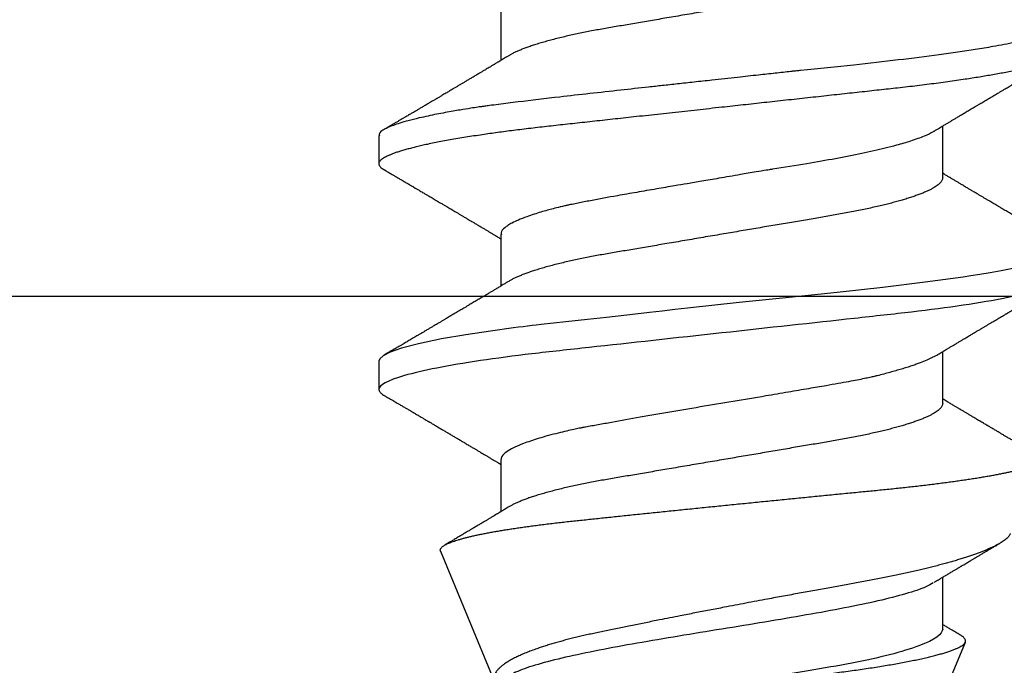
# Model space of a CAD drawing. Units: inches. Extents: x 14.1 to 24.3, y 24 to 30.1.
# Drawn here: x 21.7 to 22.1, y 29 to 29.3 of the extents above; entities that cross this region are included whole.
import ezdxf

# ---------------------------------------------------------------- set-up
doc = ezdxf.new("R2010")
doc.units = ezdxf.units.IN
doc.header["$MEASUREMENT"] = 0
doc.layers.add('Arcadia-Profile', color=5, linetype='Continuous')

# ---------------------------------------------------------------- blocks, each defined once
blk = doc.blocks.new('Clip OPG1999-16')
at = {"layer": 'Arcadia-Profile'}
blk.add_lwpolyline([(2.1835, 0), (-2.1915, 0), (-2.1915, -0.125), (2.1835, -0.125)], close=True, dxfattribs=at)
blk = doc.blocks.new('*U10')
at = {"layer": 'Arcadia-Profile'}
for p, q in [((0.5, 0.005), (0.32688, 0.07671)), ((0.18075, 0.06957), (0.16444, 0.06957)), ((0.25175, 0.06957), (0.23544, 0.06957)), ((0.32275, 0.06957), (0.30644, 0.06957)), ((0.1275, -0.06957), (0.14381, -0.06957)), ((0.19857, -0.06957), (0.21481, -0.06957)), ((0.2695, -0.06957), (0.28581, -0.06957)), ((0.29822, -0.08858), (0.33936, -0.07154)), ((0.16751, -0.108), (0.17631, -0.108)), ((0.23844, -0.108), (0.24731, -0.108))]:
    blk.add_line(p, q, dxfattribs=at)
at = {"layer": 'Arcadia-Profile', "flags": 128}
blk.add_lwpolyline([(0.20926, 0.09162), (0.20997, 0.08799), (0.2106, 0.08451), (0.21114, 0.0813), (0.2116, 0.07845), (0.21197, 0.07602), (0.21362, 0.06407), (0.21525, 0.05077), (0.21686, 0.03639), (0.21844, 0.02124), (0.22003, 0.00543), (0.22177, -0.01077), (0.22223, -0.0148), (0.22269, -0.01881), (0.22316, -0.02279), (0.22348, -0.02539), (0.22398, -0.02985), (0.22467, -0.03628), (0.22531, -0.04227), (0.22606, -0.04916), (0.22692, -0.05683), (0.2271, -0.05842), (0.22726, -0.05976), (0.22743, -0.06115), (0.2276, -0.06258), (0.22778, -0.06405), (0.22798, -0.06557), (0.22896, -0.07284), (0.23012, -0.08055), (0.23146, -0.08828), (0.23296, -0.09548), (0.23437, -0.10085), (0.23563, -0.10445), (0.23672, -0.10662), (0.23766, -0.1077), (0.23844, -0.108), (0.23844, -0.108)], dxfattribs=at)
at = {"layer": 'Arcadia-Profile'}
for points, knots in [([(0.13194, 0.108), (0.1321, 0.10798), (0.1325, 0.10792), (0.13322, 0.10733), (0.13415, 0.10598), (0.13529, 0.10335), (0.13665, 0.09896), (0.13806, 0.09289), (0.13933, 0.08621), (0.14036, 0.08007), (0.14122, 0.0744), (0.14232, 0.06654), (0.14368, 0.05579), (0.14532, 0.04116), (0.14643, 0.03034), (0.14703, 0.02423), (0.1471, 0.02357), (0.14719, 0.02276), (0.14744, 0.0205), (0.14785, 0.01676), (0.14847, 0.01113), (0.1492, 0.00448), (0.14994, -0.00231), (0.15063, -0.00861), (0.1512, -0.01382), (0.15172, -0.01859), (0.15238, -0.02457), (0.15322, -0.03228), (0.15426, -0.04165), (0.1555, -0.05263), (0.15663, -0.06219), (0.15752, -0.06932), (0.15797, -0.07273), (0.15819, -0.07439), (0.1583, -0.07521), (0.15835, -0.07561), (0.15838, -0.07582), (0.15839, -0.07592), (0.1584, -0.07597), (0.1584, -0.07599), (0.1584, -0.07601), (0.15841, -0.07601), (0.15841, -0.07602), (0.15841, -0.07602), (0.15841, -0.07602), (0.15841, -0.07602), (0.15844, -0.07628), (0.15859, -0.07729), (0.15893, -0.07946), (0.15935, -0.08209), (0.15981, -0.08477), (0.16025, -0.08722), (0.16075, -0.08986), (0.16132, -0.09262), (0.162, -0.09569), (0.16275, -0.0987), (0.16352, -0.10138), (0.16421, -0.10342), (0.16482, -0.10494), (0.16575, -0.10679), (0.16663, -0.10811), (0.16734, -0.10782), (0.16751, -0.10775)], [0, 0, 0, 0, 0.015159, 0.035866, 0.06212, 0.093918, 0.131259, 0.17414, 0.209948, 0.235195, 0.258381, 0.281563, 0.327888, 0.3742, 0.426044, 0.427926, 0.429613, 0.432045, 0.435223, 0.45006, 0.465728, 0.485404, 0.509085, 0.525762, 0.541214, 0.55544, 0.568441, 0.595143, 0.625822, 0.656495, 0.702474, 0.725473, 0.736974, 0.742724, 0.745599, 0.747036, 0.747755, 0.748115, 0.748294, 0.748384, 0.748429, 0.748451, 0.748463, 0.748468, 0.748471, 0.748472, 0.748474, 0.751674, 0.761157, 0.776257, 0.786608, 0.798556, 0.812103, 0.827247, 0.843989, 0.867089, 0.888142, 0.907146, 0.924103, 0.939012, 0.985263, 1, 1, 1, 1]), ([(0.14081, 0.108), (0.14093, 0.10799), (0.14116, 0.10796), (0.14152, 0.10777), (0.14189, 0.10746), (0.14226, 0.10701), (0.14265, 0.10644), (0.14304, 0.10573), (0.14343, 0.10491), (0.14381, 0.10399), (0.14418, 0.10298), (0.14456, 0.10186), (0.14494, 0.10063), (0.14533, 0.09928), (0.14572, 0.09783), (0.14611, 0.09626), (0.1465, 0.09459), (0.14689, 0.09282), (0.14728, 0.09095), (0.14767, 0.08898), (0.14805, 0.08695), (0.14842, 0.08488), (0.14878, 0.08278), (0.14914, 0.0806), (0.14949, 0.07835), (0.14986, 0.07591), (0.15024, 0.07328), (0.15064, 0.07045), (0.15103, 0.06756), (0.15141, 0.06459), (0.15178, 0.06158), (0.15214, 0.05851), (0.15248, 0.05548), (0.15281, 0.0525), (0.15313, 0.04954), (0.15347, 0.04651), (0.15381, 0.04342), (0.15415, 0.04026), (0.1545, 0.03704), (0.15486, 0.03377), (0.15523, 0.03044), (0.1556, 0.02706), (0.15597, 0.02365), (0.15635, 0.02019), (0.15672, 0.01677), (0.15709, 0.01339), (0.15746, 0.01006), (0.15783, 0.00672), (0.15819, 0.00336), (0.15858, -0.00018), (0.15899, -0.00389), (0.15941, -0.00777), (0.15984, -0.01163), (0.16026, -0.01548), (0.16068, -0.01929), (0.16109, -0.02307), (0.16149, -0.0267), (0.16187, -0.03018), (0.16223, -0.03351), (0.16259, -0.03679), (0.16295, -0.04001), (0.16329, -0.04317), (0.16363, -0.04627), (0.16396, -0.0493), (0.16429, -0.05227), (0.16461, -0.05517), (0.16493, -0.05803), (0.16526, -0.06085), (0.16559, -0.06357), (0.16592, -0.0662), (0.16626, -0.06874), (0.16659, -0.07122), (0.16693, -0.07366), (0.1673, -0.07616), (0.16769, -0.07871), (0.1681, -0.08129), (0.16852, -0.08378), (0.16894, -0.08617), (0.16936, -0.08845), (0.16978, -0.09063), (0.1702, -0.09263), (0.1706, -0.09446), (0.17099, -0.09614), (0.17138, -0.09771), (0.17177, -0.09917), (0.17215, -0.10052), (0.17253, -0.10177), (0.17291, -0.1029), (0.17329, -0.10391), (0.17366, -0.10481), (0.17402, -0.1056), (0.17438, -0.10628), (0.17473, -0.10683), (0.17507, -0.10727), (0.17539, -0.1076), (0.1757, -0.10783), (0.17601, -0.10797), (0.17633, -0.10802), (0.17666, -0.10796), (0.17702, -0.10777), (0.17739, -0.10746), (0.17776, -0.10701), (0.17804, -0.10662), (0.17819, -0.10635), (0.17821, -0.10631)], [0, 0, 0, 0, 0.010162, 0.020412, 0.030746, 0.041157, 0.051641, 0.062192, 0.072803, 0.082578, 0.092394, 0.102245, 0.112128, 0.122035, 0.131962, 0.141904, 0.151854, 0.161808, 0.171759, 0.181703, 0.191633, 0.200979, 0.210304, 0.219603, 0.228872, 0.238107, 0.248743, 0.259321, 0.269835, 0.280279, 0.290647, 0.300935, 0.311136, 0.320429, 0.32978, 0.339203, 0.348695, 0.358252, 0.367869, 0.377541, 0.387265, 0.397035, 0.406846, 0.416694, 0.426573, 0.435911, 0.445267, 0.454638, 0.464018, 0.473402, 0.48426, 0.49511, 0.505946, 0.516761, 0.527547, 0.538297, 0.549006, 0.558779, 0.568507, 0.578183, 0.587805, 0.597366, 0.606863, 0.616292, 0.625649, 0.634942, 0.644285, 0.6537, 0.663184, 0.672186, 0.681242, 0.690349, 0.699502, 0.708698, 0.719386, 0.730118, 0.74089, 0.751692, 0.76252, 0.773365, 0.78422, 0.794174, 0.804125, 0.814067, 0.823996, 0.833905, 0.843789, 0.853643, 0.863462, 0.873241, 0.882974, 0.892657, 0.902284, 0.911308, 0.920275, 0.929182, 0.938027, 0.946804, 0.956966, 0.967217, 0.97755, 0.987961, 0.998445, 1, 1, 1, 1]), ([(0.16604, 0.06689), (0.16587, 0.06718), (0.16555, 0.06772), (0.1651, 0.06847), (0.16471, 0.06911), (0.16438, 0.06967), (0.16408, 0.07017), (0.16379, 0.07066), (0.16342, 0.07127), (0.163, 0.07198), (0.16252, 0.07279), (0.16199, 0.07366), (0.1614, 0.07465), (0.16072, 0.0758), (0.15999, 0.07702), (0.15937, 0.07806), (0.15888, 0.07889), (0.15853, 0.07948), (0.15822, 0.08), (0.15796, 0.08044), (0.15771, 0.08086), (0.15743, 0.08133), (0.1571, 0.08189), (0.15672, 0.08253), (0.15631, 0.08323), (0.15588, 0.08394), (0.15546, 0.08465), (0.15505, 0.08536), (0.15464, 0.08604), (0.15428, 0.08666), (0.15397, 0.08718), (0.15371, 0.08762), (0.15347, 0.08802), (0.15324, 0.08841), (0.15299, 0.08883), (0.15271, 0.08931), (0.15238, 0.08987), (0.15198, 0.09054), (0.15153, 0.09131), (0.15112, 0.09201), (0.15076, 0.09263), (0.15048, 0.0931), (0.15021, 0.09355), (0.14998, 0.09395), (0.14978, 0.09427), (0.14963, 0.09454), (0.14951, 0.09474), (0.14937, 0.09498), (0.14917, 0.09531), (0.14889, 0.09578), (0.14857, 0.09633), (0.1482, 0.09696), (0.14783, 0.0976), (0.14745, 0.09824), (0.1471, 0.09883), (0.14676, 0.09942), (0.14639, 0.10004), (0.14599, 0.10073), (0.14549, 0.10158), (0.14489, 0.1026), (0.14419, 0.10379), (0.14346, 0.10503), (0.14296, 0.10589), (0.1427, 0.10632)], [0, 0, 0, 0, 0.022021, 0.041178, 0.057465, 0.070985, 0.083593, 0.095975, 0.108132, 0.129787, 0.150275, 0.169693, 0.196588, 0.225623, 0.25722, 0.289323, 0.30515, 0.320674, 0.334033, 0.344666, 0.354269, 0.366128, 0.380329, 0.396863, 0.415118, 0.433238, 0.451224, 0.469076, 0.486785, 0.503128, 0.516006, 0.527029, 0.536493, 0.546333, 0.5569, 0.568196, 0.582707, 0.599629, 0.619098, 0.641114, 0.653078, 0.66564, 0.6773, 0.687287, 0.695599, 0.702237, 0.7072, 0.711361, 0.72031, 0.732351, 0.747256, 0.76208, 0.779871, 0.796011, 0.810499, 0.824823, 0.840656, 0.857999, 0.876854, 0.905216, 0.935422, 0.967016, 1, 1, 1, 1]), ([(0.20105, 0.10632), (0.20081, 0.10593), (0.20038, 0.10518), (0.19976, 0.10412), (0.19921, 0.10319), (0.19873, 0.10237), (0.19832, 0.10168), (0.19801, 0.10114), (0.19777, 0.10074), (0.19761, 0.10047), (0.19748, 0.10025), (0.19735, 0.10002), (0.19717, 0.09973), (0.19694, 0.09932), (0.19665, 0.09883), (0.19632, 0.09828), (0.19563, 0.0971), (0.19494, 0.09593), (0.19425, 0.09476), (0.19393, 0.09422), (0.19364, 0.09372), (0.19338, 0.09328), (0.19315, 0.09289), (0.19292, 0.09251), (0.19267, 0.09207), (0.19235, 0.09153), (0.19198, 0.09091), (0.19158, 0.09024), (0.19118, 0.08955), (0.19078, 0.08887), (0.19035, 0.08814), (0.18991, 0.08739), (0.18947, 0.08665), (0.18907, 0.08598), (0.1887, 0.08535), (0.18832, 0.08471), (0.1879, 0.084), (0.18746, 0.08325), (0.187, 0.08248), (0.18653, 0.08169), (0.18602, 0.08083), (0.18555, 0.08003), (0.18513, 0.07934), (0.18482, 0.0788), (0.18455, 0.07835), (0.18429, 0.07792), (0.18403, 0.07748), (0.18374, 0.07699), (0.18343, 0.07647), (0.18311, 0.07593), (0.18273, 0.07529), (0.18228, 0.07454), (0.18178, 0.07371), (0.1813, 0.0729), (0.18081, 0.07207), (0.18038, 0.07135), (0.18001, 0.07073), (0.17971, 0.07024), (0.17948, 0.06985), (0.17935, 0.06963), (0.17931, 0.06957)], [0, 0, 0, 0, 0.032056, 0.060793, 0.086213, 0.108319, 0.127113, 0.142595, 0.152035, 0.159613, 0.16533, 0.169512, 0.178312, 0.189339, 0.202593, 0.218073, 0.234624, 0.298281, 0.314171, 0.329308, 0.342873, 0.354862, 0.365277, 0.374822, 0.385893, 0.400988, 0.418428, 0.437055, 0.45568, 0.474303, 0.492923, 0.514861, 0.535461, 0.553663, 0.569468, 0.586433, 0.606095, 0.627147, 0.648004, 0.668924, 0.691994, 0.717668, 0.734333, 0.748993, 0.761245, 0.771726, 0.78362, 0.797099, 0.811991, 0.826575, 0.840632, 0.86484, 0.887556, 0.908974, 0.931011, 0.954847, 0.968328, 0.981749, 0.99512, 1, 1, 1, 1]), ([(0.21181, 0.108), (0.21309, 0.108), (0.21459, 0.10537), (0.21772, 0.09442), (0.21934, 0.08611), (0.2216, 0.07097), (0.22232, 0.06549), (0.22366, 0.05407), (0.22429, 0.04814), (0.2264, 0.02889), (0.22798, 0.01447), (0.23115, -0.01447), (0.23273, -0.02889), (0.23484, -0.04814), (0.23546, -0.05407), (0.23681, -0.06549), (0.23753, -0.07097), (0.23978, -0.08611), (0.24141, -0.09442), (0.24454, -0.10537), (0.24603, -0.108), (0.24731, -0.108)], [0, 0, 0, 0, 0.125, 0.125, 0.25, 0.25, 0.3125, 0.3125, 0.375, 0.375, 0.5, 0.5, 0.625, 0.625, 0.6875, 0.6875, 0.75, 0.75, 0.875, 0.875, 1, 1, 1, 1]), ([(0.23704, 0.06689), (0.23688, 0.06717), (0.23656, 0.06769), (0.23613, 0.06841), (0.23577, 0.06901), (0.23548, 0.0695), (0.23526, 0.06986), (0.23511, 0.07012), (0.23498, 0.07033), (0.23484, 0.07057), (0.23466, 0.07087), (0.23444, 0.07123), (0.23412, 0.07177), (0.23372, 0.07245), (0.23327, 0.0732), (0.23288, 0.07385), (0.23255, 0.0744), (0.23227, 0.07488), (0.23203, 0.07528), (0.23179, 0.07567), (0.23154, 0.07609), (0.23125, 0.07659), (0.23092, 0.07714), (0.23057, 0.07773), (0.23014, 0.07845), (0.22964, 0.07929), (0.22909, 0.08022), (0.22856, 0.08111), (0.22808, 0.08193), (0.22769, 0.08257), (0.2274, 0.08308), (0.22717, 0.08346), (0.22694, 0.08385), (0.22671, 0.08424), (0.22646, 0.08466), (0.22618, 0.08513), (0.22589, 0.08562), (0.22559, 0.08612), (0.22529, 0.08664), (0.22495, 0.08721), (0.2246, 0.08781), (0.22426, 0.08839), (0.22395, 0.0889), (0.22371, 0.08931), (0.22353, 0.08962), (0.22339, 0.08986), (0.22324, 0.0901), (0.22306, 0.09042), (0.22283, 0.09081), (0.22257, 0.09124), (0.22231, 0.09169), (0.22205, 0.09213), (0.22165, 0.09281), (0.22114, 0.09367), (0.22053, 0.0947), (0.21999, 0.09562), (0.21952, 0.09641), (0.21914, 0.09706), (0.21883, 0.0976), (0.21854, 0.09809), (0.21822, 0.09863), (0.21787, 0.09923), (0.21746, 0.09992), (0.21704, 0.10064), (0.2166, 0.10139), (0.21613, 0.10219), (0.21561, 0.10308), (0.21502, 0.10407), (0.21438, 0.10516), (0.21394, 0.10592), (0.2137, 0.10632)], [0, 0, 0, 0, 0.021375, 0.03972, 0.055031, 0.067305, 0.076539, 0.08273, 0.087048, 0.092973, 0.100638, 0.110046, 0.120502, 0.142117, 0.161182, 0.177696, 0.191942, 0.203404, 0.213714, 0.22291, 0.233175, 0.245781, 0.260442, 0.275502, 0.290692, 0.315269, 0.339346, 0.361896, 0.382816, 0.401494, 0.41117, 0.420926, 0.430795, 0.440777, 0.450973, 0.46263, 0.476123, 0.488142, 0.501317, 0.515652, 0.531146, 0.546691, 0.55975, 0.570224, 0.578109, 0.582756, 0.588715, 0.596667, 0.606612, 0.618234, 0.629773, 0.640959, 0.65179, 0.680785, 0.706886, 0.730076, 0.750242, 0.767358, 0.77929, 0.790863, 0.805007, 0.819888, 0.837098, 0.856817, 0.874469, 0.894602, 0.917221, 0.942325, 0.969918, 1, 1, 1, 1]), ([(0.26793, 0.09931), (0.26789, 0.09924), (0.26772, 0.09895), (0.26741, 0.09842), (0.26699, 0.09772), (0.26656, 0.09698), (0.26618, 0.09633), (0.26587, 0.0958), (0.26564, 0.09542), (0.26545, 0.0951), (0.2653, 0.09483), (0.26516, 0.0946), (0.26501, 0.09435), (0.26483, 0.09404), (0.26459, 0.09364), (0.26432, 0.09318), (0.26403, 0.09269), (0.26375, 0.0922), (0.26348, 0.09175), (0.2632, 0.09128), (0.26293, 0.09082), (0.26265, 0.09035), (0.26239, 0.08991), (0.26206, 0.08935), (0.26164, 0.08864), (0.26113, 0.08777), (0.26058, 0.08684), (0.26011, 0.08604), (0.25971, 0.08537), (0.25941, 0.08486), (0.25914, 0.0844), (0.25892, 0.08403), (0.25875, 0.08375), (0.25861, 0.08352), (0.25846, 0.08326), (0.25823, 0.08288), (0.25794, 0.08239), (0.2576, 0.0818), (0.25724, 0.0812), (0.25688, 0.08058), (0.25652, 0.07999), (0.25621, 0.07946), (0.25595, 0.07903), (0.25574, 0.07867), (0.25553, 0.07833), (0.25533, 0.07799), (0.25513, 0.07764), (0.25493, 0.07731), (0.25471, 0.07693), (0.25446, 0.07652), (0.25421, 0.0761), (0.25397, 0.07569), (0.25376, 0.07535), (0.25358, 0.07505), (0.25341, 0.07476), (0.25323, 0.07445), (0.25302, 0.0741), (0.2528, 0.07373), (0.25243, 0.07311), (0.25193, 0.07228), (0.25138, 0.07136), (0.25092, 0.07058), (0.25059, 0.07003), (0.25039, 0.0697), (0.25031, 0.06957)], [0, 0, 0, 0, 0.007387, 0.029238, 0.0531, 0.078023, 0.104006, 0.11804, 0.131351, 0.142351, 0.15102, 0.157658, 0.165471, 0.17632, 0.189597, 0.205299, 0.222652, 0.239057, 0.254307, 0.268401, 0.285895, 0.301242, 0.315834, 0.330383, 0.357072, 0.387419, 0.418107, 0.45067, 0.468279, 0.486186, 0.501806, 0.514699, 0.522916, 0.529923, 0.538596, 0.549423, 0.568199, 0.588011, 0.608301, 0.629068, 0.650027, 0.668153, 0.682632, 0.693498, 0.704325, 0.717562, 0.727603, 0.738922, 0.751526, 0.765416, 0.780489, 0.794193, 0.806322, 0.815554, 0.824612, 0.835075, 0.846941, 0.859856, 0.872871, 0.908923, 0.94413, 0.966264, 0.986997, 1, 1, 1, 1]), ([(0.29822, -0.08858), (0.29815, -0.0886), (0.29799, -0.08866), (0.29775, -0.08864), (0.29751, -0.08857), (0.29726, -0.08842), (0.29701, -0.0882), (0.29676, -0.08791), (0.2965, -0.08755), (0.29623, -0.08711), (0.29597, -0.08659), (0.2957, -0.08601), (0.29543, -0.08535), (0.29516, -0.08462), (0.2949, -0.08384), (0.29464, -0.083), (0.29437, -0.08209), (0.29411, -0.08111), (0.29384, -0.08007), (0.29357, -0.07896), (0.2933, -0.07777), (0.29303, -0.07651), (0.29276, -0.07518), (0.29249, -0.07379), (0.29222, -0.07233), (0.29195, -0.07083), (0.29169, -0.06928), (0.29143, -0.0677), (0.29117, -0.06607), (0.29092, -0.06437), (0.29067, -0.06262), (0.29041, -0.0608), (0.29016, -0.05893), (0.28991, -0.05698), (0.28966, -0.05499), (0.28942, -0.05294), (0.28917, -0.05084), (0.28894, -0.04873), (0.28871, -0.0466), (0.28848, -0.04446), (0.28826, -0.04228), (0.28802, -0.04007), (0.28779, -0.03781), (0.28755, -0.03552), (0.2873, -0.03318), (0.28705, -0.03079), (0.2868, -0.02838), (0.28655, -0.02594), (0.2863, -0.02346), (0.28604, -0.02097), (0.28578, -0.01845), (0.28552, -0.01591), (0.28526, -0.01334), (0.28499, -0.01076), (0.28473, -0.00816), (0.28446, -0.00554), (0.28419, -0.00289), (0.28392, -0.00021), (0.28365, 0.00248), (0.28338, 0.00517), (0.28311, 0.00787), (0.28284, 0.01054), (0.28258, 0.01318), (0.28232, 0.01579), (0.28206, 0.01839), (0.2818, 0.02099), (0.28154, 0.02358), (0.28129, 0.02617), (0.28103, 0.02876), (0.28077, 0.03136), (0.28052, 0.03394), (0.28027, 0.03649), (0.28002, 0.03903), (0.27978, 0.04151), (0.27954, 0.04393), (0.27932, 0.04629), (0.27909, 0.04862), (0.27886, 0.05093), (0.27863, 0.0532), (0.27839, 0.05545), (0.27815, 0.05768), (0.27791, 0.05988), (0.27766, 0.06204), (0.27741, 0.06416), (0.27716, 0.06624), (0.2769, 0.06827), (0.27665, 0.07025), (0.27639, 0.07217), (0.27613, 0.07404), (0.27587, 0.07587), (0.27561, 0.07764), (0.27534, 0.07936), (0.27508, 0.08104), (0.27481, 0.08267), (0.27454, 0.08424), (0.27427, 0.08574), (0.274, 0.08718), (0.27373, 0.08854), (0.27346, 0.08982), (0.2732, 0.09102), (0.27294, 0.09216), (0.27268, 0.09323), (0.27242, 0.09424), (0.27216, 0.09517), (0.2719, 0.09604), (0.27164, 0.09684), (0.27138, 0.09756), (0.27113, 0.09821), (0.27087, 0.09878), (0.27063, 0.09926), (0.27039, 0.09966), (0.27015, 0.09999), (0.26992, 0.10023), (0.26973, 0.10038), (0.26961, 0.10042), (0.26958, 0.10044)], [0, 0, 0, 0, 0.008447, 0.016896, 0.025343, 0.033849, 0.042357, 0.050863, 0.059554, 0.068247, 0.076938, 0.085693, 0.09445, 0.103204, 0.111654, 0.120104, 0.128553, 0.137061, 0.14557, 0.154078, 0.16277, 0.171464, 0.180156, 0.188912, 0.19767, 0.206426, 0.214886, 0.223348, 0.231808, 0.240327, 0.248847, 0.257366, 0.266071, 0.274778, 0.283482, 0.292251, 0.301022, 0.309792, 0.318237, 0.326685, 0.33513, 0.343631, 0.352133, 0.360634, 0.369305, 0.377978, 0.386649, 0.395378, 0.404109, 0.412839, 0.421615, 0.430393, 0.439169, 0.448006, 0.456844, 0.46568, 0.474707, 0.483735, 0.492762, 0.501854, 0.510948, 0.520041, 0.528863, 0.537687, 0.54651, 0.555394, 0.564279, 0.573163, 0.58224, 0.59132, 0.600397, 0.609542, 0.618688, 0.627832, 0.636645, 0.645459, 0.654271, 0.663142, 0.672015, 0.680886, 0.689938, 0.698992, 0.708044, 0.717158, 0.726273, 0.735386, 0.744473, 0.753561, 0.762648, 0.771797, 0.780947, 0.790096, 0.799439, 0.808784, 0.818127, 0.827538, 0.83695, 0.84636, 0.855545, 0.864731, 0.873916, 0.883165, 0.892415, 0.901663, 0.911113, 0.920565, 0.930015, 0.939535, 0.949057, 0.958576, 0.967754, 0.976934, 0.986112, 0.995353, 1, 1, 1, 1]), ([(0.29271, 0.09086), (0.2928, 0.09082), (0.29302, 0.09073), (0.29337, 0.09049), (0.29378, 0.09016), (0.29419, 0.08974), (0.29461, 0.08925), (0.29504, 0.08868), (0.29547, 0.08802), (0.29592, 0.08727), (0.29637, 0.08644), (0.29683, 0.08553), (0.2973, 0.08454), (0.29775, 0.0835), (0.29818, 0.08244), (0.29861, 0.08135), (0.29904, 0.0802), (0.29947, 0.07899), (0.2999, 0.07771), (0.30034, 0.07637), (0.30078, 0.07496), (0.30122, 0.07348), (0.30167, 0.07193), (0.30212, 0.07033), (0.30257, 0.06867), (0.30301, 0.06697), (0.30345, 0.06524), (0.30388, 0.06348), (0.30431, 0.06166), (0.30474, 0.0598), (0.30517, 0.05788), (0.30559, 0.05591), (0.30602, 0.05388), (0.30645, 0.0518), (0.30687, 0.04967), (0.30729, 0.04749), (0.30771, 0.04527), (0.30811, 0.04304), (0.30851, 0.04081), (0.30891, 0.03857), (0.30931, 0.0363), (0.30973, 0.034), (0.31015, 0.03167), (0.31058, 0.0293), (0.31101, 0.02688), (0.31146, 0.02443), (0.31192, 0.02195), (0.31238, 0.01945), (0.31284, 0.01693), (0.31337, 0.01411), (0.31395, 0.01101), (0.31459, 0.0076), (0.31524, 0.00419), (0.31582, 0.00113), (0.31633, -0.00155), (0.31678, -0.00387), (0.31723, -0.00618), (0.31767, -0.00849), (0.31812, -0.01079), (0.31864, -0.01342), (0.31922, -0.01637), (0.3198, -0.01927), (0.3203, -0.02178), (0.32073, -0.02392), (0.32116, -0.02605), (0.32159, -0.02817), (0.32202, -0.03027), (0.32244, -0.03235), (0.32286, -0.03441), (0.32328, -0.03643), (0.32369, -0.03839), (0.32409, -0.0403), (0.32449, -0.04213), (0.32489, -0.04393), (0.32531, -0.04569), (0.32573, -0.04741), (0.32617, -0.04909), (0.32661, -0.05074), (0.32706, -0.05234), (0.32752, -0.0539), (0.32798, -0.0554), (0.32845, -0.05685), (0.32898, -0.05839), (0.32956, -0.06), (0.3302, -0.06164), (0.33085, -0.06317), (0.3315, -0.06459), (0.33217, -0.0659), (0.33284, -0.06709), (0.33351, -0.06816), (0.33418, -0.06908), (0.33484, -0.06987), (0.3355, -0.07052), (0.33615, -0.07104), (0.3368, -0.07143), (0.33745, -0.07168), (0.33803, -0.07177), (0.33853, -0.07176), (0.33895, -0.07169), (0.33923, -0.07159), (0.33936, -0.07154)], [0, 0, 0, 0, 0.0071012, 0.0173149, 0.0275264, 0.0378195, 0.0481149, 0.0584081, 0.0689607, 0.0795159, 0.0900686, 0.1007114, 0.1113567, 0.1219994, 0.1315311, 0.1410646, 0.1505962, 0.1601937, 0.169793, 0.1793904, 0.1891951, 0.1990017, 0.2088064, 0.2186825, 0.2285607, 0.2384368, 0.2480037, 0.2575724, 0.2671393, 0.2767728, 0.286408, 0.2960415, 0.3058853, 0.3157311, 0.3255749, 0.3354917, 0.3454105, 0.3553274, 0.3648723, 0.3744193, 0.383964, 0.3935859, 0.4032101, 0.412832, 0.4226991, 0.4325685, 0.4424356, 0.4523878, 0.4623425, 0.4722948, 0.485595, 0.4988952, 0.5122871, 0.5256791, 0.5347994, 0.5439216, 0.5530419, 0.5622287, 0.5714173, 0.5806041, 0.5939591, 0.6073142, 0.6162793, 0.6252461, 0.6342111, 0.643372, 0.6525348, 0.6616957, 0.6709246, 0.6801555, 0.6893844, 0.6982651, 0.7071476, 0.7160281, 0.7249814, 0.7339368, 0.7428901, 0.7520748, 0.7612616, 0.7704463, 0.7797112, 0.7889784, 0.7982433, 0.8105394, 0.8228356, 0.8352164, 0.8475972, 0.8602442, 0.8728913, 0.8856301, 0.898369, 0.9108423, 0.9233156, 0.9358772, 0.9484389, 0.9612802, 0.9741216, 0.9827471, 0.9913745, 1, 1, 1, 1]), ([(0.30804, 0.06689), (0.30789, 0.06715), (0.30761, 0.06762), (0.30722, 0.06826), (0.30691, 0.06879), (0.30665, 0.06921), (0.30644, 0.06956), (0.30623, 0.06992), (0.30601, 0.07029), (0.30577, 0.07068), (0.30558, 0.07101), (0.3054, 0.07131), (0.30522, 0.07161), (0.305, 0.07198), (0.30474, 0.07242), (0.30446, 0.07288), (0.3042, 0.07332), (0.30396, 0.07372), (0.30375, 0.07406), (0.30357, 0.07437), (0.3034, 0.07465), (0.30324, 0.07492), (0.30307, 0.0752), (0.30288, 0.07552), (0.30262, 0.07597), (0.30229, 0.07651), (0.30193, 0.07713), (0.30158, 0.07772), (0.30126, 0.07825), (0.30098, 0.07873), (0.30074, 0.07913), (0.30053, 0.07947), (0.30036, 0.07977), (0.30019, 0.08005), (0.30001, 0.08036), (0.29979, 0.08072), (0.29955, 0.08114), (0.29929, 0.08157), (0.29902, 0.08202), (0.29877, 0.08244), (0.29855, 0.08283), (0.29835, 0.08315), (0.29819, 0.08343), (0.29804, 0.08368), (0.29789, 0.08393), (0.29771, 0.08423), (0.29748, 0.08463), (0.29721, 0.08508), (0.29694, 0.08554), (0.29665, 0.08604), (0.29634, 0.08655), (0.29604, 0.08707), (0.29585, 0.08739), (0.29576, 0.08754)], [0, 0, 0, 0, 0.036992, 0.068328, 0.094002, 0.114005, 0.129888, 0.144618, 0.165581, 0.184133, 0.201453, 0.213974, 0.227577, 0.24533, 0.267295, 0.29119, 0.312736, 0.331831, 0.348475, 0.363029, 0.376694, 0.389566, 0.402065, 0.417421, 0.436307, 0.466714, 0.496563, 0.525144, 0.552457, 0.574472, 0.594028, 0.610813, 0.624826, 0.636737, 0.651629, 0.669364, 0.690098, 0.711377, 0.732931, 0.754761, 0.77281, 0.788735, 0.802231, 0.813297, 0.824432, 0.838244, 0.857959, 0.881216, 0.903957, 0.924486, 0.953419, 0.978009, 1, 1, 1, 1]), ([(0.32468, 0.07521), (0.32458, 0.07504), (0.32433, 0.07462), (0.32394, 0.07397), (0.32351, 0.07326), (0.32307, 0.07251), (0.32266, 0.07182), (0.32228, 0.07118), (0.32195, 0.07064), (0.32164, 0.07011), (0.32143, 0.06976), (0.32132, 0.06958), (0.32131, 0.06957)], [0, 0, 0, 0, 0.091919, 0.221032, 0.345617, 0.473499, 0.615642, 0.714887, 0.811069, 0.903793, 0.995278, 1, 1, 1, 1]), ([(0.34411, -0.02125), (0.34398, -0.02028), (0.34371, -0.01836), (0.3433, -0.01541), (0.34289, -0.01241), (0.34247, -0.00936), (0.34204, -0.00625), (0.34162, -0.00309), (0.34118, 0.00009), (0.34077, 0.00321), (0.34036, 0.00624), (0.33996, 0.0092), (0.33957, 0.01215), (0.33918, 0.01512), (0.33879, 0.01809), (0.3384, 0.02107), (0.33802, 0.02402), (0.33764, 0.0269), (0.33728, 0.02971), (0.33693, 0.03245), (0.33658, 0.03514), (0.33624, 0.0378), (0.33589, 0.04042), (0.33553, 0.043), (0.33517, 0.04552), (0.33479, 0.04797), (0.33442, 0.05033), (0.33404, 0.05262), (0.33365, 0.05483), (0.33326, 0.05696), (0.33287, 0.05902), (0.33247, 0.061), (0.33207, 0.06288), (0.33167, 0.06465), (0.33127, 0.0663), (0.33087, 0.06784), (0.33048, 0.06927), (0.33008, 0.07059), (0.32969, 0.0718), (0.32929, 0.0729), (0.3289, 0.07386), (0.32852, 0.07468), (0.32815, 0.07536), (0.32779, 0.07591), (0.32743, 0.07633), (0.32708, 0.07662), (0.32674, 0.07678), (0.32639, 0.07681), (0.32603, 0.0767), (0.32566, 0.07647), (0.32529, 0.0761), (0.32497, 0.07568), (0.32477, 0.07534), (0.32469, 0.07521)], [0, 0, 0, 0, 0.019619, 0.039238, 0.059006, 0.078773, 0.09901, 0.119247, 0.139646, 0.160046, 0.178874, 0.197702, 0.216661, 0.23562, 0.254993, 0.274365, 0.29388, 0.313396, 0.3322, 0.351003, 0.369938, 0.388873, 0.408197, 0.427521, 0.446973, 0.466425, 0.485779, 0.505133, 0.524615, 0.544097, 0.563981, 0.583865, 0.603888, 0.62391, 0.643755, 0.663601, 0.683584, 0.703567, 0.723985, 0.744403, 0.764971, 0.78554, 0.805373, 0.825207, 0.845179, 0.86515, 0.885546, 0.905941, 0.926475, 0.947008, 0.967235, 0.987461, 1, 1, 1, 1]), ([(0.10975, 0.06957), (0.10989, 0.06956), (0.11016, 0.06954), (0.11058, 0.06937), (0.11101, 0.06909), (0.11146, 0.0687), (0.11191, 0.06819), (0.11237, 0.06758), (0.11282, 0.06686), (0.11327, 0.06606), (0.11373, 0.06515), (0.11419, 0.06414), (0.11465, 0.06302), (0.11512, 0.0618), (0.11559, 0.06049), (0.11606, 0.05908), (0.11653, 0.05758), (0.11699, 0.056), (0.11745, 0.05435), (0.1179, 0.05263), (0.11834, 0.05084), (0.11879, 0.04893), (0.11925, 0.04691), (0.11971, 0.04477), (0.12015, 0.04257), (0.12059, 0.04032), (0.12102, 0.03803), (0.12142, 0.03573), (0.12181, 0.03344), (0.1222, 0.03114), (0.12261, 0.02877), (0.12302, 0.02634), (0.12344, 0.02386), (0.12387, 0.02132), (0.12431, 0.01874), (0.12476, 0.01612), (0.12521, 0.01345), (0.12567, 0.01078), (0.12612, 0.00809), (0.12658, 0.00541), (0.12704, 0.00271), (0.12751, -0.00007), (0.128, -0.00292), (0.12849, -0.00584), (0.12899, -0.00873), (0.12947, -0.01161), (0.12996, -0.01445), (0.13043, -0.01721), (0.13088, -0.01987), (0.13132, -0.02243), (0.13174, -0.02495), (0.13216, -0.02741), (0.13257, -0.02981), (0.13297, -0.03215), (0.13335, -0.03442), (0.13374, -0.03665), (0.13413, -0.03884), (0.13453, -0.04098), (0.13494, -0.04306), (0.13536, -0.04509), (0.13579, -0.04707), (0.13623, -0.04904), (0.13669, -0.05099), (0.13718, -0.05291), (0.13766, -0.05475), (0.13815, -0.0565), (0.13865, -0.05815), (0.13914, -0.05968), (0.13961, -0.06107), (0.14008, -0.06235), (0.14055, -0.06352), (0.14101, -0.06459), (0.14147, -0.06556), (0.14187, -0.06633), (0.14212, -0.06673), (0.14221, -0.06689)], [0, 0, 0, 0, 0.01373, 0.027601, 0.041604, 0.055729, 0.069965, 0.084301, 0.0979, 0.111567, 0.125292, 0.139063, 0.152871, 0.166704, 0.18055, 0.194398, 0.208236, 0.222054, 0.235593, 0.24909, 0.262536, 0.275919, 0.29029, 0.304566, 0.318734, 0.332784, 0.346706, 0.36049, 0.3734, 0.386418, 0.399557, 0.41281, 0.426167, 0.439621, 0.45316, 0.466776, 0.480457, 0.494194, 0.507729, 0.521297, 0.534886, 0.548486, 0.563171, 0.577844, 0.592489, 0.607093, 0.621643, 0.636127, 0.649711, 0.663214, 0.676626, 0.689939, 0.703144, 0.716231, 0.729194, 0.742117, 0.755165, 0.768331, 0.781371, 0.794511, 0.807741, 0.821052, 0.835507, 0.850034, 0.864619, 0.879251, 0.893914, 0.908596, 0.922445, 0.936287, 0.95011, 0.963903, 0.977656, 0.991357, 1, 1, 1, 1]), ([(0.18075, 0.06957), (0.18089, 0.06956), (0.18116, 0.06954), (0.18158, 0.06937), (0.18201, 0.06909), (0.18246, 0.0687), (0.18291, 0.06819), (0.18337, 0.06758), (0.18382, 0.06686), (0.18427, 0.06606), (0.18473, 0.06515), (0.18519, 0.06414), (0.18565, 0.06302), (0.18612, 0.0618), (0.18659, 0.06049), (0.18706, 0.05908), (0.18753, 0.05758), (0.18799, 0.056), (0.18845, 0.05435), (0.1889, 0.05263), (0.18934, 0.05084), (0.18979, 0.04893), (0.19025, 0.04691), (0.19071, 0.04477), (0.19115, 0.04257), (0.19159, 0.04032), (0.19202, 0.03803), (0.19242, 0.03573), (0.19281, 0.03344), (0.1932, 0.03114), (0.19361, 0.02877), (0.19402, 0.02634), (0.19444, 0.02386), (0.19487, 0.02132), (0.19531, 0.01874), (0.19576, 0.01612), (0.19621, 0.01345), (0.19667, 0.01078), (0.19712, 0.00809), (0.19758, 0.00541), (0.19804, 0.00271), (0.19851, -0.00007), (0.199, -0.00292), (0.19949, -0.00584), (0.19999, -0.00873), (0.20047, -0.01161), (0.20096, -0.01445), (0.20143, -0.01721), (0.20188, -0.01987), (0.20232, -0.02243), (0.20274, -0.02495), (0.20316, -0.02741), (0.20357, -0.02981), (0.20397, -0.03215), (0.20435, -0.03442), (0.20474, -0.03665), (0.20513, -0.03884), (0.20553, -0.04098), (0.20594, -0.04306), (0.20636, -0.04509), (0.20679, -0.04707), (0.20723, -0.04904), (0.20769, -0.05099), (0.20818, -0.05291), (0.20866, -0.05475), (0.20915, -0.0565), (0.20965, -0.05815), (0.21014, -0.05968), (0.21061, -0.06107), (0.21108, -0.06235), (0.21155, -0.06352), (0.21201, -0.06459), (0.21247, -0.06556), (0.21287, -0.06633), (0.21312, -0.06673), (0.21321, -0.06689)], [0, 0, 0, 0, 0.01373, 0.027601, 0.041604, 0.055728, 0.069965, 0.084301, 0.0979, 0.111566, 0.125291, 0.139063, 0.152871, 0.166704, 0.18055, 0.194398, 0.208236, 0.222053, 0.235592, 0.24909, 0.262535, 0.275918, 0.29029, 0.304565, 0.318733, 0.332783, 0.346705, 0.360489, 0.3734, 0.386417, 0.399557, 0.412809, 0.426167, 0.43962, 0.453159, 0.466775, 0.480456, 0.494193, 0.507728, 0.521296, 0.534885, 0.548484, 0.56317, 0.577843, 0.592488, 0.607092, 0.621642, 0.636126, 0.649709, 0.663212, 0.676625, 0.689938, 0.703142, 0.71623, 0.729192, 0.742116, 0.755163, 0.76833, 0.78137, 0.794509, 0.807739, 0.82105, 0.835506, 0.850032, 0.864618, 0.879249, 0.893912, 0.908595, 0.922443, 0.936285, 0.950108, 0.963902, 0.977654, 0.991355, 1, 1, 1, 1]), ([(0.25175, 0.06957), (0.25189, 0.06956), (0.25216, 0.06954), (0.25258, 0.06937), (0.25301, 0.06909), (0.25346, 0.0687), (0.25391, 0.06819), (0.25437, 0.06758), (0.25482, 0.06686), (0.25527, 0.06606), (0.25573, 0.06515), (0.25619, 0.06414), (0.25665, 0.06302), (0.25712, 0.0618), (0.25759, 0.06049), (0.25806, 0.05908), (0.25853, 0.05758), (0.25899, 0.056), (0.25945, 0.05435), (0.2599, 0.05263), (0.26034, 0.05084), (0.26079, 0.04893), (0.26125, 0.04691), (0.26171, 0.04477), (0.26215, 0.04257), (0.26259, 0.04032), (0.26302, 0.03803), (0.26342, 0.03573), (0.26381, 0.03344), (0.2642, 0.03114), (0.26461, 0.02877), (0.26502, 0.02634), (0.26544, 0.02386), (0.26587, 0.02132), (0.26631, 0.01874), (0.26676, 0.01612), (0.26721, 0.01345), (0.26767, 0.01078), (0.26812, 0.00809), (0.26858, 0.00541), (0.26904, 0.00271), (0.26951, -0.00007), (0.27, -0.00292), (0.27049, -0.00584), (0.27099, -0.00873), (0.27147, -0.01161), (0.27196, -0.01445), (0.27243, -0.01721), (0.27288, -0.01987), (0.27332, -0.02243), (0.27374, -0.02495), (0.27416, -0.02741), (0.27457, -0.02981), (0.27497, -0.03215), (0.27535, -0.03442), (0.27574, -0.03665), (0.27613, -0.03884), (0.27653, -0.04098), (0.27694, -0.04306), (0.27736, -0.04509), (0.27779, -0.04707), (0.27823, -0.04904), (0.27869, -0.05099), (0.27918, -0.05291), (0.27966, -0.05475), (0.28015, -0.0565), (0.28065, -0.05815), (0.28114, -0.05968), (0.28161, -0.06107), (0.28208, -0.06235), (0.28255, -0.06352), (0.28301, -0.06459), (0.28347, -0.06556), (0.28387, -0.06633), (0.28412, -0.06673), (0.28421, -0.06689)], [0, 0, 0, 0, 0.01373, 0.027601, 0.041604, 0.055729, 0.069966, 0.084302, 0.097901, 0.111568, 0.125293, 0.139065, 0.152873, 0.166706, 0.180552, 0.1944, 0.208238, 0.222056, 0.235595, 0.249093, 0.262538, 0.275922, 0.290293, 0.304569, 0.318737, 0.332787, 0.34671, 0.360494, 0.373404, 0.386422, 0.399562, 0.412814, 0.426172, 0.439625, 0.453165, 0.46678, 0.480462, 0.494199, 0.507734, 0.521302, 0.534891, 0.548491, 0.563177, 0.57785, 0.592495, 0.607099, 0.62165, 0.636134, 0.649718, 0.663221, 0.676633, 0.689947, 0.703151, 0.716239, 0.729201, 0.742125, 0.755172, 0.768339, 0.78138, 0.794519, 0.807749, 0.821061, 0.835516, 0.850043, 0.864628, 0.87926, 0.893923, 0.908606, 0.922455, 0.936296, 0.95012, 0.963914, 0.977667, 0.991368, 1, 1, 1, 1]), ([(0.32275, 0.06957), (0.32428, 0.06957), (0.32612, 0.06711), (0.3299, 0.05708), (0.33182, 0.04955), (0.3343, 0.03662), (0.33504, 0.03213), (0.33671, 0.02229), (0.33761, 0.01701), (0.34039, 0.00065), (0.34235, -0.0109), (0.34411, -0.02125)], [0, 0, 0, 0, 0.25, 0.25, 0.5, 0.5, 0.625, 0.625, 0.75, 0.75, 1, 1, 1, 1]), ([(0.16609, 0.06686), (0.16616, 0.06676), (0.16667, 0.06602), (0.16771, 0.06369), (0.16912, 0.05985), (0.17039, 0.05553), (0.17142, 0.05158), (0.17228, 0.04793), (0.17339, 0.04286), (0.17474, 0.03594), (0.17638, 0.02652), (0.17749, 0.01951), (0.17812, 0.01547), (0.17823, 0.01481), (0.17849, 0.01327), (0.179, 0.01026), (0.17985, 0.00529), (0.18083, -0.00046), (0.18178, -0.00604), (0.18257, -0.0107), (0.18337, -0.01544), (0.18429, -0.02079), (0.18532, -0.02683), (0.18656, -0.0339), (0.18769, -0.04006), (0.18859, -0.04465), (0.18903, -0.04685), (0.18925, -0.04792), (0.18936, -0.04845), (0.18941, -0.04871), (0.18944, -0.04884), (0.18945, -0.0489), (0.18946, -0.04894), (0.18947, -0.04895), (0.18947, -0.04896), (0.18947, -0.04896), (0.18947, -0.04897), (0.18947, -0.04897), (0.18947, -0.04897), (0.1895, -0.04914), (0.18965, -0.04979), (0.18999, -0.05119), (0.19045, -0.05301), (0.19099, -0.05503), (0.19157, -0.05707), (0.19224, -0.05926), (0.19308, -0.06171), (0.194, -0.06405), (0.19493, -0.06601), (0.19573, -0.06738), (0.19676, -0.06875), (0.19769, -0.06964), (0.1984, -0.06946), (0.19857, -0.06941)], [0, 0, 0, 0, 0.006102, 0.047075, 0.094132, 0.133433, 0.161138, 0.186577, 0.212007, 0.262809, 0.313579, 0.370391, 0.372979, 0.375992, 0.380459, 0.396742, 0.422046, 0.455968, 0.483317, 0.506301, 0.526649, 0.55595, 0.589597, 0.623231, 0.673632, 0.698837, 0.711438, 0.717739, 0.720889, 0.722464, 0.723251, 0.723645, 0.723842, 0.72394, 0.723989, 0.724014, 0.724026, 0.724032, 0.724035, 0.724038, 0.727548, 0.737951, 0.754522, 0.768996, 0.78621, 0.806165, 0.82886, 0.860193, 0.888014, 0.912323, 0.93312, 0.983841, 1, 1, 1, 1]), ([(0.23697, 0.06672), (0.23722, 0.06633), (0.23801, 0.06509), (0.23901, 0.06247), (0.23992, 0.05983), (0.24043, 0.05827), (0.24094, 0.05661), (0.24145, 0.05485), (0.24197, 0.05299), (0.2425, 0.05103), (0.24294, 0.04936), (0.24329, 0.0479), (0.24359, 0.04656), (0.24396, 0.04479), (0.24441, 0.04256), (0.24493, 0.03984), (0.24552, 0.03658), (0.24624, 0.0324), (0.24713, 0.02718), (0.24821, 0.02082), (0.24956, 0.0129), (0.25113, 0.00356), (0.25286, -0.00684), (0.25459, -0.0171), (0.25631, -0.02684), (0.25767, -0.03439), (0.25854, -0.03927), (0.25896, -0.04161), (0.25916, -0.04276), (0.25927, -0.04333), (0.25932, -0.04362), (0.25934, -0.04376), (0.25935, -0.04383), (0.25936, -0.04386), (0.25936, -0.04388), (0.25937, -0.04389), (0.25937, -0.04389), (0.25937, -0.0439), (0.25937, -0.0439), (0.25944, -0.04425), (0.25961, -0.04516), (0.25997, -0.04681), (0.26046, -0.04902), (0.26111, -0.0517), (0.2619, -0.05474), (0.263, -0.05858), (0.26431, -0.06245), (0.2657, -0.06567), (0.26706, -0.06799), (0.26833, -0.06934), (0.26915, -0.0695), (0.2695, -0.06957)], [0, 0, 0, 0, 0.0235474, 0.0752803, 0.0900831, 0.1048904, 0.1197022, 0.1345185, 0.1493395, 0.1641651, 0.1789955, 0.1856225, 0.194836, 0.2066362, 0.2210232, 0.2379969, 0.2575572, 0.2797037, 0.3105654, 0.3445295, 0.3815965, 0.4337163, 0.4858366, 0.5379571, 0.5900781, 0.6400075, 0.6649485, 0.6774115, 0.683641, 0.6867553, 0.6883122, 0.6890907, 0.6894799, 0.6896745, 0.6897718, 0.6898205, 0.6898448, 0.6898569, 0.689863, 0.6898661, 0.6966598, 0.7076632, 0.7228784, 0.7423052, 0.7659429, 0.7937907, 0.8403845, 0.8820919, 0.9189111, 0.9649531, 1, 1, 1, 1]), ([(0.30814, 0.06659), (0.30857, 0.06589), (0.30975, 0.06401), (0.31166, 0.05814), (0.31388, 0.04953), (0.31609, 0.03889), (0.31831, 0.0268), (0.32053, 0.01366), (0.32275, 0), (0.32497, -0.01366), (0.32719, -0.0268), (0.32941, -0.0389), (0.33163, -0.04951), (0.33384, -0.05823), (0.33606, -0.06466), (0.33828, -0.06879), (0.33976, -0.06931), (0.3405, -0.06957)], [0, 0, 0, 0, 0.040073, 0.108639, 0.177205, 0.245772, 0.314338, 0.382904, 0.45147, 0.520037, 0.588603, 0.657169, 0.725735, 0.794301, 0.862868, 0.931434, 1, 1, 1, 1]), ([(0.14221, -0.06689), (0.14237, -0.06717), (0.14269, -0.06769), (0.14312, -0.06841), (0.14348, -0.06901), (0.14377, -0.0695), (0.14399, -0.06986), (0.14414, -0.07012), (0.14427, -0.07033), (0.14441, -0.07057), (0.14459, -0.07087), (0.14481, -0.07123), (0.14513, -0.07177), (0.14553, -0.07245), (0.14598, -0.0732), (0.14637, -0.07385), (0.1467, -0.0744), (0.14698, -0.07488), (0.14722, -0.07528), (0.14746, -0.07567), (0.14771, -0.07609), (0.148, -0.07659), (0.14833, -0.07714), (0.14868, -0.07773), (0.14911, -0.07845), (0.14961, -0.07929), (0.15016, -0.08022), (0.15069, -0.08111), (0.15117, -0.08193), (0.15156, -0.08257), (0.15185, -0.08308), (0.15208, -0.08346), (0.15231, -0.08385), (0.15254, -0.08424), (0.15279, -0.08466), (0.15307, -0.08513), (0.15336, -0.08562), (0.15366, -0.08612), (0.15396, -0.08664), (0.1543, -0.08721), (0.15465, -0.08781), (0.15499, -0.08839), (0.1553, -0.0889), (0.15554, -0.08931), (0.15572, -0.08962), (0.15586, -0.08986), (0.15601, -0.0901), (0.15619, -0.09042), (0.15642, -0.09081), (0.15668, -0.09124), (0.15694, -0.09169), (0.1572, -0.09213), (0.1576, -0.09281), (0.15811, -0.09367), (0.15872, -0.0947), (0.15926, -0.09562), (0.15973, -0.09641), (0.16011, -0.09706), (0.16042, -0.0976), (0.16071, -0.09809), (0.16103, -0.09863), (0.16138, -0.09923), (0.16179, -0.09992), (0.16221, -0.10064), (0.16265, -0.10139), (0.16312, -0.10219), (0.16364, -0.10308), (0.16423, -0.10407), (0.16487, -0.10516), (0.16531, -0.10592), (0.16555, -0.10632)], [0, 0, 0, 0, 0.021375, 0.03972, 0.055031, 0.067305, 0.076539, 0.08273, 0.087048, 0.092973, 0.100639, 0.110046, 0.120502, 0.142117, 0.161182, 0.177696, 0.191942, 0.203404, 0.213714, 0.22291, 0.233175, 0.245781, 0.260442, 0.275502, 0.290692, 0.315269, 0.339346, 0.361896, 0.382816, 0.401494, 0.41117, 0.420926, 0.430795, 0.440777, 0.450973, 0.46263, 0.476124, 0.488141, 0.501317, 0.515652, 0.531146, 0.546691, 0.55975, 0.570224, 0.578109, 0.582756, 0.588715, 0.596667, 0.606612, 0.618234, 0.629773, 0.640959, 0.65179, 0.680785, 0.706886, 0.730076, 0.750242, 0.767358, 0.77929, 0.790863, 0.805006, 0.819888, 0.837098, 0.856817, 0.874469, 0.894602, 0.91722, 0.942325, 0.969918, 1, 1, 1, 1]), ([(0.21321, -0.06689), (0.21338, -0.06718), (0.2137, -0.06772), (0.21415, -0.06847), (0.21454, -0.06911), (0.21487, -0.06967), (0.21517, -0.07017), (0.21546, -0.07066), (0.21583, -0.07127), (0.21625, -0.07198), (0.21673, -0.07279), (0.21726, -0.07366), (0.21785, -0.07465), (0.21853, -0.0758), (0.21926, -0.07702), (0.21988, -0.07806), (0.22037, -0.07889), (0.22072, -0.07948), (0.22103, -0.08), (0.22129, -0.08044), (0.22154, -0.08086), (0.22182, -0.08133), (0.22215, -0.08189), (0.22253, -0.08253), (0.22294, -0.08323), (0.22337, -0.08394), (0.22379, -0.08465), (0.2242, -0.08536), (0.22461, -0.08604), (0.22497, -0.08666), (0.22528, -0.08718), (0.22554, -0.08762), (0.22578, -0.08802), (0.22601, -0.08841), (0.22626, -0.08883), (0.22654, -0.08931), (0.22687, -0.08987), (0.22727, -0.09054), (0.22772, -0.09131), (0.22813, -0.09201), (0.22849, -0.09263), (0.22877, -0.0931), (0.22904, -0.09355), (0.22927, -0.09395), (0.22947, -0.09427), (0.22962, -0.09454), (0.22974, -0.09474), (0.22988, -0.09498), (0.23008, -0.09531), (0.23036, -0.09578), (0.23068, -0.09633), (0.23105, -0.09696), (0.23142, -0.0976), (0.2318, -0.09824), (0.23215, -0.09883), (0.23249, -0.09942), (0.23286, -0.10004), (0.23326, -0.10073), (0.23376, -0.10158), (0.23436, -0.1026), (0.23506, -0.10379), (0.23579, -0.10503), (0.23629, -0.10589), (0.23655, -0.10632)], [0, 0, 0, 0, 0.022021, 0.041178, 0.057465, 0.070985, 0.083593, 0.095975, 0.108132, 0.129786, 0.150275, 0.169692, 0.196588, 0.225623, 0.25722, 0.289323, 0.30515, 0.320674, 0.334033, 0.344666, 0.354269, 0.366128, 0.380329, 0.396863, 0.415118, 0.433238, 0.451224, 0.469076, 0.486785, 0.503128, 0.516005, 0.527029, 0.536493, 0.546333, 0.5569, 0.568196, 0.582707, 0.599629, 0.619098, 0.641114, 0.653078, 0.66564, 0.6773, 0.687287, 0.695599, 0.702237, 0.7072, 0.711361, 0.72031, 0.732351, 0.747256, 0.76208, 0.779871, 0.796011, 0.810499, 0.824823, 0.840655, 0.857999, 0.876854, 0.905216, 0.935422, 0.967016, 1, 1, 1, 1]), ([(0.28421, -0.06689), (0.28434, -0.06712), (0.2846, -0.06755), (0.28496, -0.06815), (0.28527, -0.06867), (0.28554, -0.06911), (0.28575, -0.06946), (0.28591, -0.06973), (0.28602, -0.06992), (0.28611, -0.07007), (0.2862, -0.07021), (0.28629, -0.07036), (0.28639, -0.07054), (0.2865, -0.07073), (0.28673, -0.0711), (0.28708, -0.07168), (0.28748, -0.07236), (0.28782, -0.07293), (0.28806, -0.07332), (0.28826, -0.07366), (0.28845, -0.07398), (0.28866, -0.07433), (0.28904, -0.07497), (0.28958, -0.07587), (0.29025, -0.077), (0.29089, -0.07808), (0.29149, -0.0791), (0.29209, -0.08011), (0.29272, -0.08116), (0.29337, -0.08226), (0.29404, -0.08339), (0.2947, -0.0845), (0.29533, -0.08557), (0.29586, -0.08647), (0.2962, -0.08704), (0.29634, -0.08728), (0.29634, -0.08729)], [0, 0, 0, 0, 0.033619, 0.063225, 0.088816, 0.110384, 0.127929, 0.140537, 0.14972, 0.156027, 0.162701, 0.170269, 0.178732, 0.188091, 0.198338, 0.233879, 0.27378, 0.29775, 0.317324, 0.332395, 0.347195, 0.364528, 0.384392, 0.440979, 0.497518, 0.550288, 0.599044, 0.647334, 0.69904, 0.753399, 0.809296, 0.865303, 0.915973, 0.965996, 0.998408, 1, 1, 1, 1]), ([(0.1782, -0.10632), (0.17844, -0.10593), (0.17887, -0.10518), (0.17949, -0.10412), (0.18004, -0.10319), (0.18052, -0.10237), (0.18093, -0.10168), (0.18124, -0.10114), (0.18148, -0.10074), (0.18164, -0.10047), (0.18177, -0.10025), (0.1819, -0.10002), (0.18208, -0.09973), (0.18231, -0.09932), (0.1826, -0.09883), (0.18293, -0.09828), (0.18362, -0.0971), (0.18431, -0.09593), (0.185, -0.09476), (0.18532, -0.09422), (0.18561, -0.09372), (0.18587, -0.09328), (0.1861, -0.09289), (0.18633, -0.09251), (0.18658, -0.09207), (0.1869, -0.09153), (0.18727, -0.09091), (0.18767, -0.09024), (0.18807, -0.08955), (0.18847, -0.08887), (0.1889, -0.08814), (0.18934, -0.08739), (0.18978, -0.08665), (0.19018, -0.08598), (0.19055, -0.08535), (0.19093, -0.08471), (0.19135, -0.084), (0.19179, -0.08325), (0.19225, -0.08248), (0.19272, -0.08169), (0.19323, -0.08083), (0.1937, -0.08003), (0.19412, -0.07934), (0.19443, -0.0788), (0.1947, -0.07835), (0.19496, -0.07792), (0.19522, -0.07748), (0.19551, -0.07699), (0.19582, -0.07647), (0.19614, -0.07593), (0.19652, -0.07529), (0.19697, -0.07454), (0.19747, -0.07371), (0.19795, -0.0729), (0.19844, -0.07207), (0.19887, -0.07135), (0.19924, -0.07073), (0.19954, -0.07024), (0.19977, -0.06985), (0.1999, -0.06963), (0.19994, -0.06957)], [0, 0, 0, 0, 0.032056, 0.060793, 0.086213, 0.108319, 0.127113, 0.142595, 0.152035, 0.159613, 0.16533, 0.169512, 0.178312, 0.189339, 0.202593, 0.218073, 0.234624, 0.298281, 0.314171, 0.329308, 0.342873, 0.354862, 0.365277, 0.374822, 0.385893, 0.400988, 0.418428, 0.437055, 0.45568, 0.474303, 0.492923, 0.514861, 0.535461, 0.553663, 0.569468, 0.586433, 0.606095, 0.627147, 0.648004, 0.668924, 0.691994, 0.717668, 0.734333, 0.748993, 0.761245, 0.771726, 0.78362, 0.797099, 0.811991, 0.826575, 0.840632, 0.86484, 0.887556, 0.908974, 0.931011, 0.954847, 0.968328, 0.981749, 0.99512, 1, 1, 1, 1]), ([(0.2492, -0.10632), (0.24935, -0.10607), (0.24963, -0.10559), (0.25002, -0.10493), (0.25035, -0.10438), (0.25061, -0.10392), (0.25089, -0.10344), (0.25122, -0.10288), (0.25165, -0.10216), (0.25213, -0.10134), (0.25267, -0.10042), (0.25313, -0.09964), (0.25349, -0.09902), (0.25374, -0.09859), (0.25398, -0.09819), (0.25419, -0.09784), (0.25436, -0.09755), (0.25449, -0.09732), (0.25463, -0.09708), (0.25481, -0.09678), (0.25505, -0.09638), (0.25533, -0.09589), (0.25562, -0.0954), (0.2559, -0.09493), (0.25616, -0.09449), (0.25642, -0.09405), (0.25669, -0.09359), (0.25695, -0.09315), (0.25718, -0.09276), (0.25737, -0.09244), (0.25753, -0.09216), (0.2577, -0.09188), (0.25789, -0.09154), (0.25813, -0.09114), (0.25841, -0.09067), (0.25872, -0.09014), (0.25905, -0.08959), (0.25937, -0.08904), (0.25969, -0.08849), (0.26002, -0.08795), (0.26033, -0.08742), (0.26061, -0.08695), (0.26084, -0.08656), (0.26102, -0.08625), (0.26119, -0.08597), (0.26137, -0.08565), (0.26161, -0.08525), (0.26188, -0.08479), (0.26217, -0.08431), (0.26244, -0.08385), (0.26269, -0.08342), (0.26292, -0.08305), (0.26311, -0.08272), (0.26327, -0.08245), (0.26342, -0.0822), (0.2636, -0.08189), (0.26384, -0.08149), (0.26413, -0.08099), (0.26445, -0.08046), (0.26478, -0.07991), (0.26509, -0.07937), (0.2654, -0.07885), (0.26569, -0.07837), (0.26595, -0.07794), (0.26617, -0.07756), (0.26639, -0.0772), (0.26663, -0.07679), (0.2669, -0.07633), (0.2672, -0.07584), (0.26749, -0.07535), (0.26777, -0.07487), (0.26803, -0.07443), (0.26826, -0.07405), (0.26847, -0.07371), (0.26867, -0.07337), (0.26889, -0.073), (0.26913, -0.07259), (0.26939, -0.07216), (0.26965, -0.07173), (0.2699, -0.0713), (0.27014, -0.07091), (0.27033, -0.07058), (0.27048, -0.07034), (0.2706, -0.07013), (0.27075, -0.06988), (0.27087, -0.06968), (0.27094, -0.06957)], [0, 0, 0, 0, 0.020704, 0.038615, 0.053734, 0.066063, 0.075623, 0.092925, 0.11137, 0.134818, 0.159819, 0.186342, 0.198175, 0.210281, 0.221521, 0.231028, 0.238804, 0.244849, 0.24973, 0.258272, 0.2693, 0.282814, 0.297958, 0.309396, 0.321191, 0.333342, 0.345849, 0.358499, 0.369284, 0.377713, 0.384442, 0.391764, 0.400901, 0.411853, 0.424605, 0.439604, 0.454582, 0.469541, 0.48448, 0.499399, 0.514182, 0.527245, 0.538085, 0.545998, 0.552549, 0.56095, 0.57181, 0.585225, 0.598512, 0.611461, 0.622739, 0.633273, 0.642058, 0.649061, 0.65523, 0.66292, 0.674302, 0.688032, 0.703246, 0.718214, 0.732887, 0.747012, 0.760713, 0.772566, 0.782201, 0.791284, 0.802422, 0.815528, 0.829065, 0.84248, 0.855771, 0.867872, 0.878407, 0.887275, 0.895653, 0.905899, 0.917374, 0.929411, 0.941233, 0.95284, 0.964067, 0.97357, 0.97937, 0.984099, 0.990624, 1, 1, 1, 1]), ([(0.24731, -0.108), (0.24731, -0.108), (0.24742, -0.108), (0.24765, -0.10796), (0.248, -0.10778), (0.24836, -0.10749), (0.24872, -0.10706), (0.249, -0.10667), (0.24917, -0.10637), (0.24921, -0.10631)], [0, 0, 0, 0, 0.000101, 0.185637, 0.372739, 0.561322, 0.751296, 0.942568, 1, 1, 1, 1])]:
    blk.add_open_spline(points, degree=3, knots=knots, dxfattribs=at)

msp = doc.modelspace()

# ---------------------------------------------------------------- block references
at = {"lineweight": -3, "rotation": 270}
msp.add_blockref('*U10', (21.9611, 29.38202), dxfattribs=at)
at = {"layer": 'Arcadia-Profile', "lineweight": -3}
msp.add_blockref('Clip OPG1999-16', (20.4651, 29.28902), dxfattribs=at)

doc.saveas('drawing.dxf')
